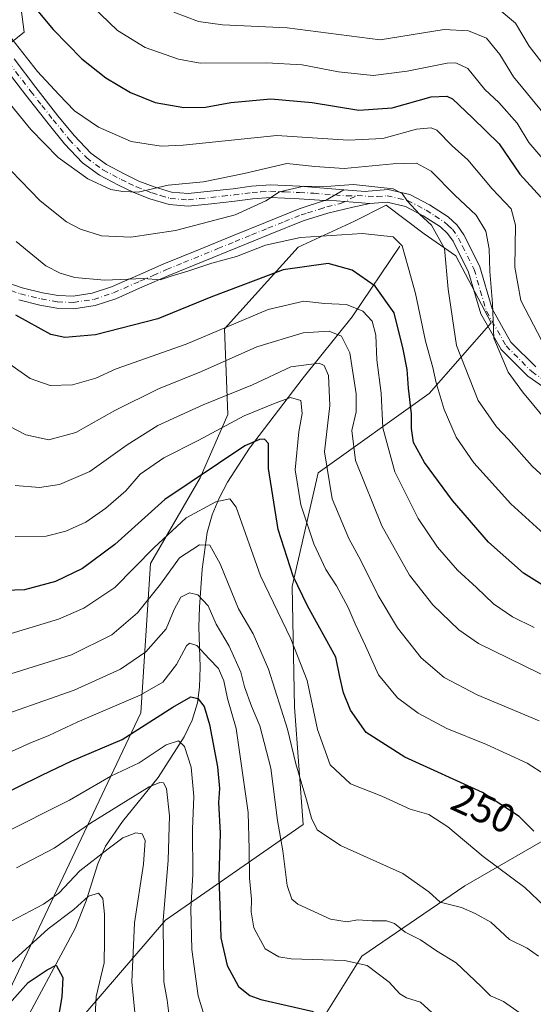
# Model space of a CAD drawing. Units: metres. Extents: x 620033 to 623457, y 4789643 to 4792018.
# Drawn here: x 623096 to 623223, y 4791585 to 4791828 of the extents above; entities that cross this region are included whole.
import ezdxf
from ezdxf.enums import TextEntityAlignment as Align

# ---------------------------------------------------------------- set-up
doc = ezdxf.new("R2010")
doc.units = ezdxf.units.M
doc.header["$MEASUREMENT"] = 0
doc.linetypes.add('DGN Style 4', pattern=[2.6384748266838614, 1.318413404963828, -0.6592067024819142, 0.001648016756204785, -0.6592067024819142])
for name, color, linetype, lineweight in [('Arbolado forestal CxS', 92, 'Continuous', 0), ('Camino Cxs', 7, 'Continuous', 0), ('Camino eje', 30, 'DGN Style 4', 13), ('Corriente natural lineal', 142, 'Continuous', 13), ('Curva de nivel maestra', 30, 'Continuous', 30), ('Curva de nivel normal', 30, 'Continuous', 0), ('Pastizal CxS', 92, 'Continuous', 0), ('Pista pavimentada Cxs', 135, 'Continuous', 0), ('Pista pavimentada eje', 135, 'DGN Style 4', 0), ('Rótulo de curva de nivel directora', 7, 'Continuous', 0)]:
    doc.layers.add(name, color=color, linetype=linetype, lineweight=lineweight)
doc.styles.add('Style-Arial', font='txt')

# ---------------------------------------------------------------- blocks, each defined once
blk = doc.blocks.new('*U9')
at = {"layer": 'Pastizal CxS', "color": 92, "linetype": 'Continuous', "lineweight": 0}
for points in [[(623247.4675000003, 4791582.996300001, 245.1970000000001), (623285.1409, 4791604.972899999, 262.6205000000046), (623305.4441000001, 4791615.820699999, 273.0123000000021), (623294.5591000002, 4791629.3037, 273.7617999999929), (623292.9892999995, 4791643.431299999, 274.2581000000064), (623308.6869000001, 4791659.128699999, 283.6658000000025), (623363.6268999996, 4791700.7279, 316.6166999999987), (623376.9697000004, 4791716.425100001, 325.1650999999983), (623395.0131000001, 4791729.949300001, 338.1003999999957), (623378.6804999998, 4791741.6139, 332.9600000000065), (623370.5116999998, 4791754.237700001, 335.2697000000044), (623365.8482999997, 4791761.444300001, 339.6505999999936), (623354.9930999996, 4791750.958500001, 332.9046999999992), (623358.9175000006, 4791730.5527, 321.7532999999967), (623348.1080999998, 4791710.215500001, 309.8408999999957), (623329.9269000003, 4791698.405300001, 302.1051000000007), (623296.9175000006, 4791676.070900001, 287.0117999999929), (623271.2619000003, 4791643.723300001, 267.8156000000017), (623242.9216999998, 4791634.9857, 257.3555000000051), (623206.5088999998, 4791613.9067, 241.8589000000065), (623180.9726999998, 4791596.4921, 231.7492000000057), (623162.8466999996, 4791567.5009, 218.5918999999994)], [(623085.0595000006, 4791526.271299999, 190.857600000003), (623105.0613000002, 4791573.7061, 199.3234999999986), (623132.3679000001, 4791605.401699999, 215.2461000000039), (623166.4710999997, 4791629.106100001, 238.3264000000054), (623164.3296999997, 4791658.165300001, 242.1826000000001), (623163.7267000005, 4791688.021500001, 249.2629000000015), (623170.1454999996, 4791716.1143, 258.2128999999986), (623197.6958999997, 4791735.740700001, 278.1429999999964), (623213.0241, 4791753.275900001, 290.0195999999996), (623204.2981000004, 4791769.792500001, 286.0302999999985), (623196.4493000006, 4791775.2863, 283.9673000000039), (623187.0308999997, 4791782.3497, 284.5978999999934), (623179.1823000005, 4791778.4253, 282.6230999999971), (623165.2065000003, 4791771.9363, 279.6187999999966), (623147.0028999997, 4791751.7393, 271.0755999999965), (623147.7878999999, 4791730.5481, 258.3889999999956), (623140.9528999999, 4791714.8825, 250.3947000000044), (623128.6791000003, 4791693.6613, 245.3883999999962), (623126.2490999997, 4791656.752699999, 228.1209999999992), (623088.4765, 4791577.180299999, 200.969299999997)], [(623058.6787, 4791794.5459, 269.2563999999985), (623097.4379000004, 4791825.204700001, 297.6576999999961), (623095.9382999997, 4791836.612700001, 300.2703000000038)]]:
    blk.add_polyline3d(points, dxfattribs=at)

msp = doc.modelspace()

# ---------------------------------------------------------------- linework, layer by layer
at = {"layer": 'Arbolado forestal CxS', "color": 92, "linetype": 'Continuous', "lineweight": 0}
for points in [[(623095.9382999997, 4791836.612700001, 300.2703000000038), (623097.4379000004, 4791825.204700001, 297.6576999999961), (623058.6787, 4791794.5459, 269.2563999999985)], [(623058.6787, 4791794.5459, 269.2563999999985), (623097.4379000004, 4791825.204700001, 297.6576999999961), (623095.9382999997, 4791836.612700001, 300.2703000000038)], [(623088.4765, 4791577.180299999, 200.969299999997), (623126.2490999997, 4791656.752699999, 228.1209999999992), (623128.6791000003, 4791693.6613, 245.3883999999962), (623140.9528999999, 4791714.8825, 250.3947000000044), (623147.7878999999, 4791730.5481, 258.3889999999956), (623147.0028999997, 4791751.7393, 271.0755999999965), (623165.2065000003, 4791771.9363, 279.6187999999966), (623179.1823000005, 4791778.4253, 282.6230999999971), (623187.0308999997, 4791782.3497, 284.5978999999934), (623196.4493000006, 4791775.2863, 283.9673000000039), (623204.2981000004, 4791769.792500001, 286.0302999999985), (623213.0241, 4791753.275900001, 290.0195999999996), (623197.6958999997, 4791735.740700001, 278.1429999999964), (623170.1454999996, 4791716.1143, 258.2128999999986), (623163.7267000005, 4791688.021500001, 249.2629000000015), (623164.3296999997, 4791658.165300001, 242.1826000000001), (623166.4710999997, 4791629.106100001, 238.3264000000054), (623132.3679000001, 4791605.401699999, 215.2461000000039), (623105.0613000002, 4791573.7061, 199.3234999999986), (623085.0595000006, 4791526.271299999, 190.857600000003)], [(623085.0595000006, 4791526.271299999, 190.857600000003), (623105.0613000002, 4791573.7061, 199.3234999999986), (623132.3679000001, 4791605.401699999, 215.2461000000039), (623166.4710999997, 4791629.106100001, 238.3264000000054), (623164.3296999997, 4791658.165300001, 242.1826000000001), (623163.7267000005, 4791688.021500001, 249.2629000000015), (623170.1454999996, 4791716.1143, 258.2128999999986), (623197.6958999997, 4791735.740700001, 278.1429999999964), (623213.0241, 4791753.275900001, 290.0195999999996), (623204.2981000004, 4791769.792500001, 286.0302999999985), (623196.4493000006, 4791775.2863, 283.9673000000039), (623187.0308999997, 4791782.3497, 284.5978999999934), (623179.1823000005, 4791778.4253, 282.6230999999971), (623165.2065000003, 4791771.9363, 279.6187999999966), (623147.0028999997, 4791751.7393, 271.0755999999965), (623147.7878999999, 4791730.5481, 258.3889999999956), (623140.9528999999, 4791714.8825, 250.3947000000044), (623128.6791000003, 4791693.6613, 245.3883999999962), (623126.2490999997, 4791656.752699999, 228.1209999999992), (623088.4765, 4791577.180299999, 200.969299999997)], [(623162.8466999996, 4791567.5009, 218.5918999999994), (623180.9726999998, 4791596.4921, 231.7492000000057), (623206.5088999998, 4791613.9067, 241.8589000000065), (623242.9216999998, 4791634.9857, 257.3555000000051), (623271.2619000003, 4791643.723300001, 267.8156000000017), (623296.9175000006, 4791676.070900001, 287.0117999999929), (623329.9269000003, 4791698.405300001, 302.1051000000007), (623348.1080999998, 4791710.215500001, 309.8408999999957), (623358.9175000006, 4791730.5527, 321.7532999999967), (623354.9930999996, 4791750.958500001, 332.9046999999992), (623365.8482999997, 4791761.444300001, 339.6505999999936), (623370.5116999998, 4791754.237700001, 335.2697000000044), (623378.6804999998, 4791741.6139, 332.9600000000065), (623395.0131000001, 4791729.949300001, 338.1003999999957), (623376.9697000004, 4791716.425100001, 325.1650999999983), (623363.6268999996, 4791700.7279, 316.6166999999987), (623308.6869000001, 4791659.128699999, 283.6658000000025), (623292.9892999995, 4791643.431299999, 274.2581000000064), (623294.5591000002, 4791629.3037, 273.7617999999929), (623305.4441000001, 4791615.820699999, 273.0123000000021), (623285.1409, 4791604.972899999, 262.6205000000046), (623247.4675000003, 4791582.996300001, 245.1970000000001)], [(623247.4675000003, 4791582.996300001, 245.1970000000001), (623285.1409, 4791604.972899999, 262.6205000000046), (623305.4441000001, 4791615.820699999, 273.0123000000021), (623294.5591000002, 4791629.3037, 273.7617999999929), (623292.9892999995, 4791643.431299999, 274.2581000000064), (623308.6869000001, 4791659.128699999, 283.6658000000025), (623363.6268999996, 4791700.7279, 316.6166999999987), (623376.9697000004, 4791716.425100001, 325.1650999999983), (623395.0131000001, 4791729.949300001, 338.1003999999957), (623378.6804999998, 4791741.6139, 332.9600000000065), (623370.5116999998, 4791754.237700001, 335.2697000000044), (623365.8482999997, 4791761.444300001, 339.6505999999936), (623354.9930999996, 4791750.958500001, 332.9046999999992), (623358.9175000006, 4791730.5527, 321.7532999999967), (623348.1080999998, 4791710.215500001, 309.8408999999957), (623329.9269000003, 4791698.405300001, 302.1051000000007), (623296.9175000006, 4791676.070900001, 287.0117999999929), (623271.2619000003, 4791643.723300001, 267.8156000000017), (623242.9216999998, 4791634.9857, 257.3555000000051), (623206.5088999998, 4791613.9067, 241.8589000000065), (623180.9726999998, 4791596.4921, 231.7492000000057), (623162.8466999996, 4791567.5009, 218.5918999999994)]]:
    msp.add_polyline3d(points, dxfattribs=at)
at = {"layer": 'Camino Cxs', "color": 7, "linetype": 'Continuous', "lineweight": 0, "extrusion": (-0.3201655917341462, -0.1847217983608244, 0.9291780513334714), "elevation": -1084400.817081618, "flags": 128}
msp.add_lwpolyline([(-3839085.995953813, 2726730.127534811), (-3839085.995953813, 2726724.502487568)], dxfattribs=at)
at = {"layer": 'Camino Cxs', "color": 7, "linetype": 'Continuous', "lineweight": 0, "extrusion": (-0.07776757394867537, -0.007833614516678194, 0.9969407399267729), "elevation": -85716.00438598255, "flags": 128}
msp.add_lwpolyline([(-4705199.724488242, 1096941.770628646), (-4705199.724488242, 1096941.522423408)], dxfattribs=at)
at = {"layer": 'Camino Cxs', "color": 7, "linetype": 'Continuous', "lineweight": 0}
for points in [[(623094.9001000002, 4791818.550100001, 294.7921000000061), (623100.2801000001, 4791811.4901, 294.4706000000006), (623105.7701000003, 4791804.5001, 293.9204000000027), (623109.7500999998, 4791799.640100001, 293.4024000000064), (623113.9200999998, 4791795.2301, 292.7985000000044), (623117.7500999998, 4791792.440099999, 292.2066999999952), (623122.1501000002, 4791790.100099999, 292.0589999999939), (623125.8101000005, 4791788.340100001, 291.4361000000063), (623129.5701000001, 4791786.870100001, 290.7397000000055), (623133.8400999998, 4791785.590100001, 290.1239999999962), (623137.9901000002, 4791785.2601, 289.6508999999933), (623143.4600999998, 4791785.840100001, 289.3809999999939), (623149.1700999998, 4791786.440099999, 288.9774999999936), (623153.6601, 4791787.0601, 288.6926999999997), (623158.3501000004, 4791787.370100001, 287.8742000000057), (623165.6401000004, 4791787.040100001, 286.9590999999928), (623176.4993000003, 4791786.1569, 286.5025000000023), (623171.9720999999, 4791783.5449, 284.4232999999949), (623171.7259000001, 4791783.520099999, 284.4039000000048), (623165.5000999998, 4791783.9301, 284.8801999999997), (623158.3800999997, 4791784.2401, 286.2010000000009), (623153.9700999996, 4791783.960100001, 286.8475999999937), (623149.5500999996, 4791783.350099999, 287.1319999999978), (623143.7901, 4791782.7301, 287.6392000000051), (623138.0301000001, 4791782.130100001, 288.2629000000015), (623133.2701000003, 4791782.5101, 289.0926000000036), (623128.5500999996, 4791783.920100001, 289.945000000007), (623124.5701000001, 4791785.4801, 290.4734000000026), (623120.7401000002, 4791787.3101, 290.9943000000058), (623116.0900999998, 4791789.790100001, 291.3659000000043), (623111.8501000004, 4791792.880100001, 291.8217000000004), (623107.4101, 4791797.5801, 292.2692999999999), (623103.3400999998, 4791802.550100001, 292.6278000000021), (623097.8101000005, 4791809.5801, 292.9732999999979), (623092.3901000004, 4791816.690099999, 293.4369000000006)], [(623094.9001000002, 4791818.550100001, 294.7921000000061), (623100.2801000001, 4791811.4901, 294.4706000000006), (623105.7701000003, 4791804.5001, 293.9204000000027), (623109.7500999998, 4791799.640100001, 293.4024000000064), (623113.9200999998, 4791795.2301, 292.7985000000044), (623117.7500999998, 4791792.440099999, 292.2066999999952), (623122.1501000002, 4791790.100099999, 292.0589999999939), (623125.8101000005, 4791788.340100001, 291.4361000000063), (623129.5701000001, 4791786.870100001, 290.7397000000055), (623133.8400999998, 4791785.590100001, 290.1239999999962), (623137.9901000002, 4791785.2601, 289.6508999999933), (623143.4600999998, 4791785.840100001, 289.3809999999939), (623149.1700999998, 4791786.440099999, 288.9774999999936), (623153.6601, 4791787.0601, 288.6926999999997), (623158.3501000004, 4791787.370100001, 287.8742000000057), (623165.6401000004, 4791787.040100001, 286.9590999999928), (623176.4993000003, 4791786.1569, 286.5025000000023)], [(623171.7259000001, 4791783.520099999, 284.4039000000048), (623165.5000999998, 4791783.9301, 284.8801999999997), (623158.3800999997, 4791784.2401, 286.2010000000009), (623153.9700999996, 4791783.960100001, 286.8475999999937), (623149.5500999996, 4791783.350099999, 287.1319999999978), (623143.7901, 4791782.7301, 287.6392000000051), (623138.0301000001, 4791782.130100001, 288.2629000000015), (623133.2701000003, 4791782.5101, 289.0926000000036), (623128.5500999996, 4791783.920100001, 289.945000000007), (623124.5701000001, 4791785.4801, 290.4734000000026), (623120.7401000002, 4791787.3101, 290.9943000000058), (623116.0900999998, 4791789.790100001, 291.3659000000043), (623111.8501000004, 4791792.880100001, 291.8217000000004), (623107.4101, 4791797.5801, 292.2692999999999), (623103.3400999998, 4791802.550100001, 292.6278000000021), (623097.8101000005, 4791809.5801, 292.9732999999979), (623092.3901000004, 4791816.690099999, 293.4369000000006)]]:
    msp.add_polyline3d(points, dxfattribs=at)
at = {"layer": 'Camino eje', "color": 30, "linetype": 'DGN Style 4', "lineweight": 13}
msp.add_polyline3d([(623093.6451000003, 4791817.620100001, 294.0626000000047), (623099.0450999998, 4791810.5351, 293.6931999999942), (623101.7901, 4791807.040100001, 293.4006999999983), (623104.5551000005, 4791803.5251, 293.239499999996), (623108.5800999999, 4791798.610099999, 292.7972000000009), (623112.8850999996, 4791794.0551, 292.2682999999961), (623116.9200999998, 4791791.1151, 291.7917000000016), (623119.2451, 4791789.8751, 291.709600000002), (623121.4451000001, 4791788.7051, 291.498900000006), (623123.2751000002, 4791787.825099999, 291.2131999999983), (623125.1901000004, 4791786.9101, 290.8650000000052), (623129.0601000005, 4791785.395099999, 290.3323999999994), (623131.1951000001, 4791784.755100001, 290.0246999999945), (623133.5551000005, 4791784.050100001, 289.5987000000023), (623138.0100999996, 4791783.6951, 288.942200000005), (623140.8901000004, 4791783.995100001, 288.7207999999956), (623143.6250999998, 4791784.2851, 288.5121000000072), (623146.4801000003, 4791784.585100001, 288.2639000000054), (623149.3601000002, 4791784.895099999, 288.0559000000067), (623153.8151000004, 4791785.5101, 287.7669000000024), (623156.0201000003, 4791785.6501, 287.4223000000056), (623158.3651000002, 4791785.8051, 287.0378000000055), (623162.0100999996, 4791785.640100001, 286.1839999999939), (623165.5701000001, 4791785.485099999, 285.9159000000073), (623169.1300999997, 4791785.325099999, 285.8003999999929), (623174.3063000003, 4791784.8915, 285.5782999999938), (623177.2451, 4791784.665100001, 285.480899999995), (623179.8051000005, 4791784.7283, 286.0237999999954)], dxfattribs=at)
at = {"layer": 'Corriente natural lineal', "color": 142, "linetype": 'Continuous', "lineweight": 13}
msp.add_polyline3d([(623190.3701, 4791772.2301, 280.3842000000004), (623178.6101000002, 4791754.7601, 269.040599999993), (623166.4801000003, 4791739.6601, 259.1054000000004), (623153.1601, 4791722.220100001, 250.8586000000068), (623147.7001, 4791713.860099999, 248.2304000000004), (623145.5601000005, 4791709.710100001, 246.6618000000017), (623143.9600999998, 4791705.780099999, 245.0184000000008), (623142.7301000003, 4791701.370100001, 242.6257000000041), (623141.4600999998, 4791692.290100001, 238.5625), (623140.7801000001, 4791682.870100001, 235.7198000000062), (623140.6401000004, 4791678.040100001, 233.303899999999), (623140.9700999996, 4791668.0101, 229.9382000000041), (623140.8501000004, 4791663.110099999, 228.3374999999942), (623140.3101000005, 4791659.220100001, 226.5920999999944), (623138.9700999996, 4791654.9001, 224.2810999999929), (623137.0201000003, 4791650.800100001, 221.983699999997), (623130.5701000001, 4791640.710100001, 217.2277000000031), (623121.7701000003, 4791629.8201, 213.5491000000038), (623117.5701000001, 4791623.7301, 211.9873999999982), (623115.6401000004, 4791619.4101, 210.3252000000066), (623112.7901, 4791610.190099999, 206.1361999999936), (623110.0201000003, 4791603.390100001, 205.0620999999956), (623095.7747999998, 4791576.826500001, 196.909599999999)], dxfattribs=at)
at = {"layer": 'Curva de nivel maestra', "color": 30, "linetype": 'Continuous', "lineweight": 30, "flags": 128}
for points, elevation in [([(623095.7300000006, 4791836.520099999), (623104.5800000001, 4791825.8101), (623111.6799999997, 4791818.5801), (623117.6200000001, 4791813.850099999), (623123.6900000004, 4791810.2501), (623129.8200000003, 4791807.800100001), (623136.9400000004, 4791806.5001), (623142.3300000001, 4791806.630100001), (623148.5599999996, 4791807.780099999), (623158.4400000004, 4791808.6501), (623168.6699999999, 4791807.8101), (623180.25, 4791805.840100001), (623188.5099999999, 4791806.450099999), (623198.1399999997, 4791809.1501), (623202.04, 4791809.370100001), (623203.4400000004, 4791808.6801), (623208.4000000004, 4791803.950099999), (623215.0199999996, 4791797.530099999), (623220.1200000001, 4791790.0701), (623225.2800000003, 4791784.3301)], 300), ([(623229.8399999999, 4791685.800100001), (623220.9800000006, 4791691.300100001), (623212.3099999996, 4791699.0101), (623203.4000000004, 4791709.270099999), (623196.4800000006, 4791718.6601), (623193.75, 4791723.6501), (623193.25, 4791727.140100001), (623193.3200000003, 4791730.7401), (623192.5300000003, 4791737.0801), (623192.2400000002, 4791741.6801), (623191.1799999997, 4791746.700099999), (623188.9699999997, 4791755.720100001), (623184.3300000001, 4791762.340100001), (623178.6200000001, 4791766.270099999), (623172.6699999999, 4791767.950099999), (623161.5300000003, 4791766.380100001), (623143.5999999996, 4791759.620100001), (623130.5, 4791754.2601), (623115.0599999996, 4791750.280099999), (623107.4900000002, 4791749.640100001), (623103.9800000006, 4791750.370100001), (623095.3499999996, 4791755.130100001)], 275), ([(623223.5899999999, 4791627.4901), (623219.9699999997, 4791631.090100001), (623210.8200000003, 4791637.020099999), (623191.5999999996, 4791645.8101), (623182.04, 4791651.860099999), (623178.2000000002, 4791657.380100001), (623176.4500000002, 4791661.700099999), (623175.54, 4791665.6501), (623174.5700000003, 4791670.540100001), (623167.5099999999, 4791683.2601), (623164.0099999999, 4791690.5601), (623160.25, 4791702.110099999), (623157.8899999997, 4791717.220100001), (623157.8700000001, 4791723.420100001), (623156.9199999999, 4791724.470100001), (623155.6200000001, 4791724.360099999), (623151.9900000002, 4791722.8101), (623132.25, 4791709.5001), (623119.8300000001, 4791698.380100001), (623111.8300000001, 4791692.5001), (623105.1699999999, 4791689.220100001), (623097.5, 4791687.190099999), (623090.1699999999, 4791686.960100001)], 250), ([(623089.9900000002, 4791635.5701), (623101.7999999998, 4791641.290100001), (623109.1699999999, 4791644.840100001), (623121.6399999997, 4791650.120100001), (623134.25, 4791658.1601), (623138.6299999999, 4791660.710100001), (623140.4199999999, 4791660.3101), (623141.9900000002, 4791658.280099999), (623143.3099999996, 4791653.8201), (623145.2400000002, 4791643.380100001), (623145.7400000002, 4791638.0001), (623145.54, 4791634.5601), (623145.9500000002, 4791627.0001), (623145.6200000001, 4791616.040100001), (623145.9600000001, 4791606.710100001), (623146.0599999996, 4791601.040100001), (623147.6200000001, 4791594.190099999), (623150.4600000001, 4791589.0101), (623153.2699999996, 4791586.790100001), (623155.9600000001, 4791585.8201), (623168.9900000002, 4791582.860099999)], 225), ([(623088.4199999999, 4791578.9101), (623098.3700000001, 4791590.040100001), (623103.1299999999, 4791593.1801), (623105.3300000001, 4791594.340100001), (623107.0199999996, 4791591.2601), (623106.7400000002, 4791586.440099999), (623105.0899999999, 4791576.840100001)], 200)]:
    msp.add_lwpolyline(points, dxfattribs=dict(at, elevation=elevation))
at = {"layer": 'Curva de nivel normal', "color": 30, "linetype": 'Continuous', "lineweight": 0, "flags": 128}
for points, elevation in [([(623109.9800000006, 4791835.82), (623120.5199999996, 4791825.560000001), (623127.3700000001, 4791821.390000001), (623135.5999999996, 4791818.51), (623140.9500000002, 4791817.51), (623157.3899999997, 4791817.560000001), (623166.2100000001, 4791817.119999999), (623175.2400000002, 4791815.380000001), (623183.7699999996, 4791814.480000001), (623192.2400000002, 4791815.529999999), (623202.0899999999, 4791817.539999999), (623204.25, 4791817.630000001), (623207.2000000002, 4791816.17), (623211.4400000004, 4791811), (623214.8799999999, 4791807.75), (623219.4299999997, 4791802.640000001), (623222.3200000003, 4791797.859999999), (623226.7699999996, 4791792.640000001)], 305), ([(623226.6600000003, 4791816.180000001), (623222.4400000004, 4791821.730000001), (623218.9900000002, 4791827.4), (623213.9800000006, 4791831.59)], 315), ([(623226.1699999999, 4791804.84), (623218.5700000003, 4791814.15), (623215.1100000005, 4791819.66), (623211.8300000001, 4791823.699999999), (623207.3700000001, 4791825.51), (623201.3700000001, 4791825.800000001), (623185.5099999999, 4791823.27), (623162.5199999996, 4791826.220000001), (623146.5, 4791826.980000001), (623140.54, 4791827.779999999), (623134.4800000006, 4791830.140000001)], 310), ([(623225.5599999996, 4791748.77), (623220.3600000005, 4791758.74), (623218.8300000001, 4791767.01), (623219.0499999998, 4791777.42), (623217.9600000001, 4791781.5), (623213.2199999997, 4791786.42), (623207.2599999999, 4791793.59), (623203.3799999999, 4791797.060000001), (623199.5599999996, 4791800.890000001), (623198.1799999997, 4791801.49), (623194.5199999996, 4791801.210000001), (623186.2000000002, 4791798.869999999), (623177.5800000001, 4791798.449999999), (623159.9299999997, 4791799.630000001), (623136.7800000003, 4791797.199999999), (623131.3200000003, 4791797.01), (623123.9199999999, 4791798.140000001), (623115.7800000003, 4791801.66), (623109.9100000003, 4791805.680000001), (623106.0199999996, 4791809.74), (623100.6699999999, 4791815.439999999), (623092.5300000003, 4791825.859999999)], 295), ([(623229.5599999996, 4791725.550000001), (623220.7800000003, 4791736.180000001), (623217.2199999997, 4791741.050000001), (623213.7000000002, 4791749.42), (623213.3300000001, 4791758.01), (623212.6399999997, 4791765.99), (623212.4900000002, 4791771.59), (623211.6900000004, 4791775.970000001), (623209.29, 4791779.9), (623204.0499999998, 4791784.869999999), (623198.1600000003, 4791790.75), (623194.5, 4791792.730000001), (623188.7100000001, 4791792.59), (623176.5899999999, 4791791.470000001), (623169.3799999999, 4791791.92), (623162.4600000001, 4791792.699999999), (623151.8300000001, 4791790.199999999), (623141.7599999999, 4791788.16), (623133.0800000001, 4791787.279999999), (623125.6299999999, 4791785.600000001), (623121.8200000003, 4791785.720000001), (623118.8600000005, 4791786.220000001), (623113.2000000002, 4791788.91), (623105.8300000001, 4791794.180000001), (623099.0800000001, 4791801.08), (623093.2199999997, 4791808.24)], 290), ([(623234.8499999996, 4791707.039999999), (623223.1399999997, 4791717.82), (623217.3300000001, 4791724.42), (623214.29, 4791727.5), (623209.8200000003, 4791734.029999999), (623204.4600000001, 4791747.66), (623202.3899999997, 4791761.600000001), (623201.4699999997, 4791771.680000001), (623198.2400000002, 4791777.449999999), (623195.2999999998, 4791780.180000001), (623192.2199999997, 4791783.430000001), (623190.9400000004, 4791785.289999999), (623188.7800000003, 4791786.380000001), (623178.9600000001, 4791787.51), (623172.1600000003, 4791787), (623166.6699999999, 4791787.039999999), (623160.5700000003, 4791785.680000001), (623157.25, 4791783.449999999), (623149.6100000005, 4791779.939999999), (623134.8399999999, 4791776.08), (623123.8300000001, 4791774.480000001), (623116.5300000003, 4791774.76), (623111.3399999999, 4791776.4), (623107.8700000001, 4791778.25), (623101.3899999997, 4791783.470000001), (623091.7599999999, 4791793.310000001)], 285), ([(623227.8600000005, 4791699.390000001), (623217.8899999997, 4791708.430000001), (623208.7400000002, 4791718.609999999), (623204.3700000001, 4791724.970000001), (623201.3399999999, 4791731.779999999), (623199.3499999996, 4791738.390000001), (623198.5599999996, 4791742.180000001), (623196.7100000001, 4791748.689999999), (623194.3099999996, 4791760.52), (623192.4699999997, 4791767.02), (623190.9400000004, 4791772.300000001), (623188.7400000002, 4791774.550000001), (623181.1799999997, 4791775.33), (623165.8399999999, 4791774.41), (623157.1799999997, 4791772.439999999), (623149.9400000004, 4791769.67), (623143.8799999999, 4791768.02), (623137.9299999997, 4791766.039999999), (623133.7800000003, 4791764.82), (623131.0999999996, 4791763.859999999), (623127.04, 4791764.26), (623117.2800000003, 4791763.84), (623109.9500000002, 4791764.480000001), (623106.3600000005, 4791765.58), (623102.8099999996, 4791767.390000001), (623095.4600000001, 4791773.34)], 280), ([(623223.6299999999, 4791677.83), (623218.2699999996, 4791680.480000001), (623213.54, 4791683.75), (623209.3899999997, 4791687.730000001), (623204.6500000004, 4791692.060000001), (623199.7000000002, 4791697.710000001), (623194.9600000001, 4791704.84), (623189.1900000004, 4791716.4), (623186.1500000004, 4791727.24), (623185.7999999998, 4791735.859999999), (623184.7000000002, 4791744.119999999), (623184.4199999999, 4791750.24), (623183.5800000001, 4791753.65), (623181.2300000006, 4791756.119999999), (623177.2000000002, 4791757.76), (623171.7800000003, 4791758.060000001), (623166.6399999997, 4791758.65), (623157.7800000003, 4791756.529999999), (623137.4800000006, 4791747.99), (623120.1699999999, 4791741.9), (623115.1399999997, 4791739.52), (623109.4100000003, 4791737.880000001), (623103.8099999996, 4791737.76), (623098.8700000001, 4791739.439999999), (623090.7300000006, 4791745.130000001)], 270), ([(623243.8099999996, 4791657.350000001), (623209.8399999999, 4791673.92), (623205.0300000003, 4791677.27), (623198.54, 4791683.439999999), (623192.7999999998, 4791690.82), (623185.9000000004, 4791703.050000001), (623179.4199999999, 4791719.189999999), (623178.5499999998, 4791726.609999999), (623179.6200000001, 4791731.189999999), (623179.5599999996, 4791735.720000001), (623177.9900000002, 4791745.800000001), (623175.9199999999, 4791749.980000001), (623172.9199999999, 4791751.17), (623166.5099999999, 4791750.800000001), (623154.9800000006, 4791747.34), (623141.3200000003, 4791741.25), (623130.6799999997, 4791736.880000001), (623119.8499999996, 4791731.560000001), (623110.2000000002, 4791726.08), (623103.5499999998, 4791724.310000001), (623097.8399999999, 4791725.539999999), (623093.8300000001, 4791727.600000001)], 265), ([(623224.8600000005, 4791654.75), (623209.5, 4791661.220000001), (623201.3300000001, 4791665.49), (623195.6600000003, 4791670.369999999), (623189.8200000003, 4791677.800000001), (623185, 4791685.789999999), (623180.7300000006, 4791694.430000001), (623177.7400000002, 4791699.869999999), (623173.6799999997, 4791709.74), (623171.7599999999, 4791721.33), (623173.04, 4791732.83), (623172.7100000001, 4791740.230000001), (623171.6500000004, 4791742.67), (623170.4600000001, 4791743.25), (623163.3899999997, 4791742.369999999), (623153.9400000004, 4791737.869999999), (623141.6900000004, 4791733), (623130.5300000003, 4791727.850000001), (623122.9100000003, 4791723.100000001), (623113.6799999997, 4791716.439999999), (623106.1200000001, 4791713.27), (623101.1699999999, 4791712.480000001), (623095.1699999999, 4791713.01)], 260), ([(623226.3099999996, 4791641.480000001), (623221.9000000004, 4791644.32), (623211.8499999996, 4791648.890000001), (623202.0099999999, 4791652.84), (623194.9000000004, 4791656.619999999), (623189.79, 4791660.480000001), (623185.0800000001, 4791666.119999999), (623181.9000000004, 4791673.300000001), (623179.3099999996, 4791678.779999999), (623177.6299999999, 4791682.84), (623174.7199999997, 4791688.15), (623172.0599999996, 4791692.220000001), (623169.0800000001, 4791698.58), (623165.8700000001, 4791708.24), (623164.4600000001, 4791716.869999999), (623165.3799999999, 4791726.26), (623166.25, 4791730.800000001), (623165.8899999997, 4791734.02), (623163.3200000003, 4791734.779999999), (623159.0999999996, 4791733.17), (623151.8499999996, 4791730.25), (623140.4600000001, 4791724.16), (623131.9699999997, 4791719.82), (623126.1299999999, 4791715.77), (623122.5499999998, 4791711.65), (623117.6399999997, 4791707.41), (623112.6699999999, 4791703.949999999), (623107.7100000001, 4791701.720000001), (623102.8300000001, 4791700.480000001), (623095.1699999999, 4791700.34)], 255), ([(623229.54, 4791605.74), (623221.3300000001, 4791613.529999999), (623211, 4791621.199999999), (623202.3099999996, 4791628.51), (623197.5800000001, 4791631.550000001), (623192.9600000001, 4791632.92), (623185.9000000004, 4791636.08), (623178.1699999999, 4791639.210000001), (623173.1600000003, 4791643.84), (623170.04, 4791652.609999999), (623167.4299999997, 4791664.720000001), (623163.4400000004, 4791675.039999999), (623155.9400000004, 4791690.66), (623149.8799999999, 4791707.66), (623148.29, 4791709.66), (623144.8499999996, 4791708.980000001), (623137.4900000002, 4791704.970000001), (623129.5, 4791697.57), (623119.8300000001, 4791687.77), (623112.1600000003, 4791682.680000001), (623105.8799999999, 4791679.930000001), (623091.5, 4791675.51)], 245), ([(623224.6799999997, 4791596.550000001), (623221.9000000004, 4791598.480000001), (623217.5099999999, 4791600.689999999), (623212.8799999999, 4791604.970000001), (623209.0599999996, 4791607.050000001), (623205.6600000003, 4791608.529999999), (623200.3700000001, 4791609.9), (623197.5599999996, 4791612.430000001), (623191.1299999999, 4791617), (623175.75, 4791623.949999999), (623169.9600000001, 4791627.82), (623168.5, 4791630.640000001), (623167.3099999996, 4791635.189999999), (623164.6200000001, 4791644.140000001), (623162.6100000005, 4791652.689999999), (623157.9000000004, 4791667.539999999), (623154.0800000001, 4791676.289999999), (623150.4699999997, 4791682.51), (623145.9299999997, 4791693.58), (623143.4000000004, 4791698.24), (623140.8399999999, 4791698.300000001), (623135.8700000001, 4791695.07), (623131.1799999997, 4791688.560000001), (623125.5, 4791681.529999999), (623119.0999999996, 4791676.060000001), (623109.1600000003, 4791671.09), (623092.7699999996, 4791665.99)], 240), ([(623220.9800000006, 4791581.850000001), (623216.0899999999, 4791585.289999999), (623212.8499999996, 4791586.710000001), (623210.5199999996, 4791589.050000001), (623204.3200000003, 4791594.850000001), (623199.4600000001, 4791597.850000001), (623195.4900000002, 4791600.550000001), (623191.7300000006, 4791602.5), (623189.04, 4791604.630000001), (623187.0599999996, 4791605.300000001), (623183.5300000003, 4791605.24), (623179.9199999999, 4791605.539999999), (623177.3799999999, 4791605.039999999), (623173.25, 4791605.65), (623165.1699999999, 4791609.390000001), (623163.6399999997, 4791610.65), (623162.4699999997, 4791614.01), (623161.4299999997, 4791622.630000001), (623160.1399999997, 4791630.140000001), (623158.4299999997, 4791643.02), (623155.75, 4791653.560000001), (623153.6600000003, 4791658.41), (623151.9699999997, 4791663.180000001), (623151.0199999996, 4791666.779999999), (623148.1699999999, 4791673.230000001), (623144.9199999999, 4791678.680000001), (623142.9699999997, 4791683.189999999), (623140.4000000004, 4791685.949999999), (623138.3499999996, 4791686.470000001), (623136.2100000001, 4791685.369999999), (623134.5300000003, 4791682.350000001), (623132.5499999998, 4791677.49), (623127.5099999999, 4791671.84), (623121.2300000006, 4791667.58), (623109.7999999998, 4791662.32), (623087.2100000001, 4791654.41)], 235), ([(623199.2699999996, 4791581.710000001), (623195.54, 4791585.140000001), (623192.0499999998, 4791586.210000001), (623190.4199999999, 4791587.17), (623187.79, 4791590.100000001), (623182.3399999999, 4791594.199999999), (623176.7000000002, 4791595.449999999), (623163.54, 4791595.859999999), (623160.4600000001, 4791596.359999999), (623157.04, 4791598.380000001), (623154.2400000002, 4791603.560000001), (623153.6100000005, 4791607.5), (623153.7199999997, 4791610.600000001), (623153.1900000004, 4791615.82), (623153.0899999999, 4791623), (623152.8600000005, 4791632.100000001), (623149.8799999999, 4791652.880000001), (623147.7800000003, 4791660.279999999), (623146.8200000003, 4791664.699999999), (623145.5199999996, 4791667.74), (623143.2400000002, 4791670.130000001), (623140.1100000005, 4791673.430000001), (623138.3300000001, 4791673.960000001), (623137.5700000003, 4791673.359999999), (623135.1500000004, 4791668.730000001), (623131.7699999996, 4791664.32), (623126.1500000004, 4791661.130000001), (623110.5, 4791654.439999999), (623103.5, 4791651.119999999), (623098.8300000001, 4791649.24), (623089.5, 4791645.02)], 230), ([(623141.9800000006, 4791581.859999999), (623140.5, 4791586.710000001), (623138.9299999997, 4791598.140000001), (623138.6799999997, 4791608.220000001), (623139.1900000004, 4791616.730000001), (623139.0899999999, 4791627.960000001), (623139.4100000003, 4791636.039999999), (623138.7599999999, 4791643.310000001), (623137.0800000001, 4791648.380000001), (623135.5800000001, 4791649.810000001), (623132.5599999996, 4791648.789999999), (623125.8600000005, 4791644.380000001), (623118.8600000005, 4791641.039999999), (623108.6500000004, 4791635.119999999), (623091.7199999997, 4791626.66)], 220), ([(623095.5, 4791618.350000001), (623104.8300000001, 4791623.279999999), (623113.8300000001, 4791629.4), (623128.3600000005, 4791638.449999999), (623130.9600000001, 4791639.480000001), (623131.8700000001, 4791639.430000001), (623132.6299999999, 4791638.029999999), (623133.3700000001, 4791631.220000001), (623133.0599999996, 4791620.279999999), (623131.8399999999, 4791605.350000001), (623131.8700000001, 4791596.07), (623131.9500000002, 4791590.16), (623132.7800000003, 4791585.680000001), (623133.4299999997, 4791580.4)], 215), ([(623125.2000000002, 4791578.42), (623124.0700000003, 4791590.180000001), (623124.6799999997, 4791604.800000001), (623126.9500000002, 4791619.26), (623127.3600000005, 4791625.17), (623126.6399999997, 4791626.789999999), (623125.04, 4791627.039999999), (623121.7999999998, 4791625.850000001), (623118.2199999997, 4791623.100000001), (623111.1799999997, 4791617.640000001), (623106.0099999999, 4791612.100000001), (623102.2199999997, 4791609.4), (623094.3700000001, 4791605.27)], 210), ([(623090.4299999997, 4791591.58), (623103.3200000003, 4791603.279999999), (623109.7300000006, 4791608.08), (623113.3300000001, 4791611.369999999), (623115.8200000003, 4791612.08), (623116.8600000005, 4791610.76), (623117.2599999999, 4791606.949999999), (623117.2699999996, 4791600.42), (623117.1799999997, 4791594.9), (623115.2400000002, 4791586.539999999), (623114.7999999998, 4791578.779999999)], 205)]:
    msp.add_lwpolyline(points, dxfattribs=dict(at, elevation=elevation))
at = {"layer": 'Pastizal CxS', "color": 92, "linetype": 'Continuous', "lineweight": 0}
for points in [[(623058.6787, 4791794.5459, 269.2563999999985), (623097.4379000004, 4791825.204700001, 297.6576999999961), (623095.9382999997, 4791836.612700001, 300.2703000000038)], [(623085.0595000006, 4791526.271299999, 190.857600000003), (623105.0613000002, 4791573.7061, 199.3234999999986), (623132.3679000001, 4791605.401699999, 215.2461000000039), (623166.4710999997, 4791629.106100001, 238.3264000000054), (623164.3296999997, 4791658.165300001, 242.1826000000001), (623163.7267000005, 4791688.021500001, 249.2629000000015), (623170.1454999996, 4791716.1143, 258.2128999999986), (623197.6958999997, 4791735.740700001, 278.1429999999964), (623213.0241, 4791753.275900001, 290.0195999999996), (623204.2981000004, 4791769.792500001, 286.0302999999985), (623196.4493000006, 4791775.2863, 283.9673000000039), (623187.0308999997, 4791782.3497, 284.5978999999934), (623179.1823000005, 4791778.4253, 282.6230999999971), (623165.2065000003, 4791771.9363, 279.6187999999966), (623147.0028999997, 4791751.7393, 271.0755999999965), (623147.7878999999, 4791730.5481, 258.3889999999956), (623140.9528999999, 4791714.8825, 250.3947000000044), (623128.6791000003, 4791693.6613, 245.3883999999962), (623126.2490999997, 4791656.752699999, 228.1209999999992), (623088.4765, 4791577.180299999, 200.969299999997)], [(623247.4675000003, 4791582.996300001, 245.1970000000001), (623285.1409, 4791604.972899999, 262.6205000000046), (623305.4441000001, 4791615.820699999, 273.0123000000021), (623294.5591000002, 4791629.3037, 273.7617999999929), (623292.9892999995, 4791643.431299999, 274.2581000000064), (623308.6869000001, 4791659.128699999, 283.6658000000025), (623363.6268999996, 4791700.7279, 316.6166999999987), (623376.9697000004, 4791716.425100001, 325.1650999999983), (623395.0131000001, 4791729.949300001, 338.1003999999957), (623378.6804999998, 4791741.6139, 332.9600000000065), (623370.5116999998, 4791754.237700001, 335.2697000000044), (623365.8482999997, 4791761.444300001, 339.6505999999936), (623354.9930999996, 4791750.958500001, 332.9046999999992), (623358.9175000006, 4791730.5527, 321.7532999999967), (623348.1080999998, 4791710.215500001, 309.8408999999957), (623329.9269000003, 4791698.405300001, 302.1051000000007), (623296.9175000006, 4791676.070900001, 287.0117999999929), (623271.2619000003, 4791643.723300001, 267.8156000000017), (623242.9216999998, 4791634.9857, 257.3555000000051), (623206.5088999998, 4791613.9067, 241.8589000000065), (623180.9726999998, 4791596.4921, 231.7492000000057), (623162.8466999996, 4791567.5009, 218.5918999999994)]]:
    msp.add_polyline3d(points, dxfattribs=at)
at = {"layer": 'Pista pavimentada Cxs', "color": 135, "linetype": 'Continuous', "lineweight": 0, "extrusion": (-0.3201655917341462, -0.1847217983608244, 0.9291780513334714), "elevation": -1084400.817081618, "flags": 128}
msp.add_lwpolyline([(-3839085.995953813, 2726730.127534811), (-3839085.995953813, 2726724.502487568)], dxfattribs=at)
at = {"layer": 'Pista pavimentada Cxs', "color": 135, "linetype": 'Continuous', "lineweight": 0, "extrusion": (-0.07776757394867537, -0.007833614516678194, 0.9969407399267729), "elevation": -85716.00438598255, "flags": 128}
msp.add_lwpolyline([(-4705199.724488242, 1096941.770628646), (-4705199.724488242, 1096941.522423408)], dxfattribs=at)
at = {"layer": 'Pista pavimentada Cxs', "color": 135, "linetype": 'Continuous', "lineweight": 0, "extrusion": (-0.1050377873729111, 0.1375789693678948, 0.984905625129368), "elevation": 594072.1665472699, "flags": 128}
msp.add_lwpolyline([(-3403120.995000096, -3378665.222126248), (-3403121.549615705, -3378664.875490177), (-3403129.262185238, -3378657.798337063)], dxfattribs=at)
msp.add_lwpolyline([(-3403120.995000096, -3378665.222126248), (-3403121.549615705, -3378664.875490177), (-3403129.262185238, -3378657.798337063)], dxfattribs=at)
at = {"layer": 'Pista pavimentada Cxs', "color": 135, "linetype": 'Continuous', "lineweight": 0}
for points in [[(623233.9700999996, 4791731.790100001, 293.8849999999948), (623222.0900999998, 4791740.020099999, 292.1699999999983), (623215.5000999998, 4791746.630100001, 291.1903000000021), (623210.4600999998, 4791755.5101, 289.9729999999981), (623207.4001000002, 4791765.7501, 289.9940000000061), (623203.5601000005, 4791773.4301, 291.1603000000032), (623202.2200999996, 4791775.370100001, 288.9804000000004), (623200.4401000004, 4791776.9901, 286.9943999999959), (623196.1401000004, 4791779.7601, 285.7464000000036), (623191.7701000003, 4791782.0801, 285.1736999999994), (623187.2401000002, 4791783.090100001, 285.7118000000046), (623182.9801000003, 4791782.7501, 285.7082999999984), (623172.6201, 4791783.610099999, 284.4833000000072), (623171.9720999999, 4791783.5449, 284.4232999999949), (623176.4993000003, 4791786.1569, 286.5025000000023), (623181.8701, 4791785.720100001, 286.9274000000005), (623182.5401, 4791785.850099999, 287.0979999999981), (623187.4700999996, 4791786.2401, 288.3228999999992), (623192.8601000002, 4791785.030099999, 286.6120999999985), (623197.7200999996, 4791782.460100001, 286.7442000000011), (623202.3501000004, 4791779.470100001, 287.9997000000003), (623204.5900999998, 4791777.440099999, 288.4725999999937), (623206.2600999996, 4791775.020099999, 291.0212000000029), (623208.2801000001, 4791770.9901, 292.7813000000024), (623210.2001, 4791767.1501, 292.0495999999985), (623213.2301000003, 4791756.700099999, 291.3249000000069), (623217.9101, 4791748.460100001, 292.1947999999975), (623224.0201000003, 4791742.3301, 293.1791999999987)], [(623176.4993000003, 4791786.1569, 286.5025000000023), (623181.8701, 4791785.720100001, 286.9274000000005), (623182.5401, 4791785.850099999, 287.0979999999981), (623187.4700999996, 4791786.2401, 288.3228999999992), (623192.8601000002, 4791785.030099999, 286.6120999999985), (623197.7200999996, 4791782.460100001, 286.7442000000011), (623202.3501000004, 4791779.470100001, 287.9997000000003), (623204.5900999998, 4791777.440099999, 288.4725999999937), (623206.2600999996, 4791775.020099999, 291.0212000000029), (623208.2801000001, 4791770.9901, 292.7813000000024), (623210.2001, 4791767.1501, 292.0495999999985), (623213.2301000003, 4791756.700099999, 291.3249000000069), (623217.9101, 4791748.460100001, 292.1947999999975), (623224.0201000003, 4791742.3301, 293.1791999999987)], [(623092.2200999996, 4791763.5701, 276.5374000000011), (623096.9401000004, 4791761.9101, 277.3227000000043), (623101.9401000004, 4791760.6801, 278.2194000000018), (623105.8400999998, 4791759.9901, 278.6392999999953), (623109.5500999996, 4791759.860099999, 278.9646000000066), (623114.2500999998, 4791760.590100001, 279.4285999999993), (623118.9901000002, 4791762.140100001, 279.9780000000028), (623125.4301000005, 4791764.9801, 281.3778000000021), (623132.0100999996, 4791767.860099999, 281.6646999999939), (623140.5301000001, 4791771.3301, 282.4958999999944), (623149.0100999996, 4791774.790100001, 283.0555000000023), (623157.1700999998, 4791778.100099999, 283.0755000000063), (623165.4501, 4791781.4301, 283.6818999999959), (623171.7259000001, 4791783.520099999, 284.4039000000048), (623171.9720999999, 4791783.5449, 284.4232999999949), (623172.6201, 4791783.610099999, 284.4833000000072), (623182.9801000003, 4791782.7501, 285.7082999999984), (623178.7301000003, 4791781.880100001, 284.9239999999991), (623172.5500999996, 4791780.380100001, 283.8016000000061), (623166.5100999996, 4791778.4801, 283.175900000002), (623158.3400999998, 4791775.200099999, 282.0418999999966), (623150.1901000004, 4791771.890100001, 282.3600000000006), (623141.7100999998, 4791768.440099999, 282.430600000007), (623133.2301000003, 4791764.9801, 282.3445000000065), (623126.6801000005, 4791762.120100001, 280.5944000000018), (623120.1101000002, 4791759.220100001, 279.1493000000046), (623114.9801000003, 4791757.540100001, 278.5455999999977), (623109.7401000002, 4791756.720100001, 278.1144000000059), (623105.5100999996, 4791756.870100001, 277.8352000000014), (623101.2901, 4791757.620100001, 277.2872999999963), (623096.0500999996, 4791758.9101, 276.8022000000055)], [(623092.2200999996, 4791763.5701, 276.5374000000011), (623096.9401000004, 4791761.9101, 277.3227000000043), (623101.9401000004, 4791760.6801, 278.2194000000018), (623105.8400999998, 4791759.9901, 278.6392999999953), (623109.5500999996, 4791759.860099999, 278.9646000000066), (623114.2500999998, 4791760.590100001, 279.4285999999993), (623118.9901000002, 4791762.140100001, 279.9780000000028), (623125.4301000005, 4791764.9801, 281.3778000000021), (623132.0100999996, 4791767.860099999, 281.6646999999939), (623140.5301000001, 4791771.3301, 282.4958999999944), (623149.0100999996, 4791774.790100001, 283.0555000000023), (623157.1700999998, 4791778.100099999, 283.0755000000063), (623165.4501, 4791781.4301, 283.6818999999959), (623171.7259000001, 4791783.520099999, 284.4039000000048)], [(623182.9801000003, 4791782.7501, 285.7082999999984), (623178.7301000003, 4791781.880100001, 284.9239999999991), (623172.5500999996, 4791780.380100001, 283.8016000000061), (623166.5100999996, 4791778.4801, 283.175900000002), (623158.3400999998, 4791775.200099999, 282.0418999999966), (623150.1901000004, 4791771.890100001, 282.3600000000006), (623141.7100999998, 4791768.440099999, 282.430600000007), (623133.2301000003, 4791764.9801, 282.3445000000065), (623126.6801000005, 4791762.120100001, 280.5944000000018), (623120.1101000002, 4791759.220100001, 279.1493000000046), (623114.9801000003, 4791757.540100001, 278.5455999999977), (623109.7401000002, 4791756.720100001, 278.1144000000059), (623105.5100999996, 4791756.870100001, 277.8352000000014), (623101.2901, 4791757.620100001, 277.2872999999963), (623096.0500999996, 4791758.9101, 276.8022000000055)], [(623233.9700999996, 4791731.790100001, 293.8849999999948), (623222.0900999998, 4791740.020099999, 292.1699999999983), (623215.5000999998, 4791746.630100001, 291.1903000000021), (623210.4600999998, 4791755.5101, 289.9729999999981), (623207.4001000002, 4791765.7501, 289.9940000000061), (623203.5601000005, 4791773.4301, 291.1603000000032), (623202.2200999996, 4791775.370100001, 288.9804000000004), (623200.4401000004, 4791776.9901, 286.9943999999959), (623196.1401000004, 4791779.7601, 285.7464000000036), (623191.7701000003, 4791782.0801, 285.1736999999994), (623187.2401000002, 4791783.090100001, 285.7118000000046), (623182.9801000003, 4791782.7501, 285.7082999999984)]]:
    msp.add_polyline3d(points, dxfattribs=at)
at = {"layer": 'Pista pavimentada eje', "color": 135, "linetype": 'DGN Style 4', "lineweight": 0}
for points in [[(623091.6001000004, 4791762.130100001, 276.0166000000027), (623096.4951, 4791760.4101, 277.0507000000071), (623101.6151000002, 4791759.1501, 277.7351000000053), (623105.6750999996, 4791758.4301, 278.082899999994), (623109.6451000003, 4791758.290100001, 278.4303000000073), (623112.2651000004, 4791758.700099999, 278.741200000004), (623114.6151000002, 4791759.065099999, 278.9817999999942), (623119.5500999996, 4791760.6801, 279.567200000005), (623126.0551000005, 4791763.550100001, 280.8778000000021), (623129.3300999999, 4791764.9801, 281.7016000000003), (623132.6201, 4791766.420100001, 281.7825000000012), (623136.8800999997, 4791768.155099999, 281.7581999999966), (623145.3601000002, 4791771.6151, 282.1690999999992), (623149.6001000004, 4791773.340100001, 282.3767999999982), (623153.6750999996, 4791774.995100001, 282.7483000000066), (623157.7550999997, 4791776.6501, 282.4516000000003), (623161.8400999998, 4791778.290100001, 282.4879999999976), (623165.9801000003, 4791779.9551, 283.3701000000001), (623167.5475000005, 4791780.4451, 283.5081999999966), (623170.5674999999, 4791781.395099999, 283.6367999999929), (623172.3601000002, 4791781.940099999, 283.6119999999937), (623175.6750999996, 4791782.745100001, 284.045499999993), (623179.8051000005, 4791784.7283, 286.0237999999954)], [(623179.8051000005, 4791784.7283, 286.0237999999954), (623184.7763, 4791784.499700001, 286.6729999999953), (623187.2412999999, 4791784.694700001, 287.0169000000024), (623190.0500999996, 4791784.0601, 286.2504999999946), (623192.3151000004, 4791783.5551, 285.7602000000043), (623194.7451, 4791782.270099999, 285.8105999999971), (623196.9301000005, 4791781.110099999, 286.1989999999932), (623199.0800999999, 4791779.725099999, 286.7488000000012), (623201.3951000003, 4791778.2301, 287.0587999999989), (623202.2851, 4791777.420100001, 287.0556999999972), (623203.4051000001, 4791776.405099999, 288.5752000000066), (623204.9101, 4791774.225099999, 290.9949999999953), (623205.9200999998, 4791772.210100001, 292.4176000000007), (623208.8000999996, 4791766.450099999, 290.9523999999947), (623210.3151000004, 4791761.225099999, 290.2709000000032), (623211.8450999996, 4791756.1051, 290.524900000004), (623216.7050999999, 4791747.545100001, 291.4875000000029), (623223.0551000005, 4791741.175100001, 292.5936999999976), (623234.7801000001, 4791733.050100001, 294.4165000000066)]]:
    msp.add_polyline3d(points, dxfattribs=at)

# ---------------------------------------------------------------- block references
at = {"layer": 'Pastizal CxS', "color": 92, "linetype": 'Continuous', "lineweight": 0}
msp.add_blockref('*U9', (0, 0), dxfattribs=at)

# ---------------------------------------------------------------- texts
at = {"layer": 'Rótulo de curva de nivel directora', "color": 7, "linetype": 'Continuous', "lineweight": 0, "style": 'Style-Arial'}
msp.add_text('250', height=7.000000000000002, rotation=335.4238033054993, dxfattribs=at).set_placement((623211.1245129034, 4791632.999144299), align=Align.MIDDLE_CENTER)

doc.saveas('drawing.dxf')
